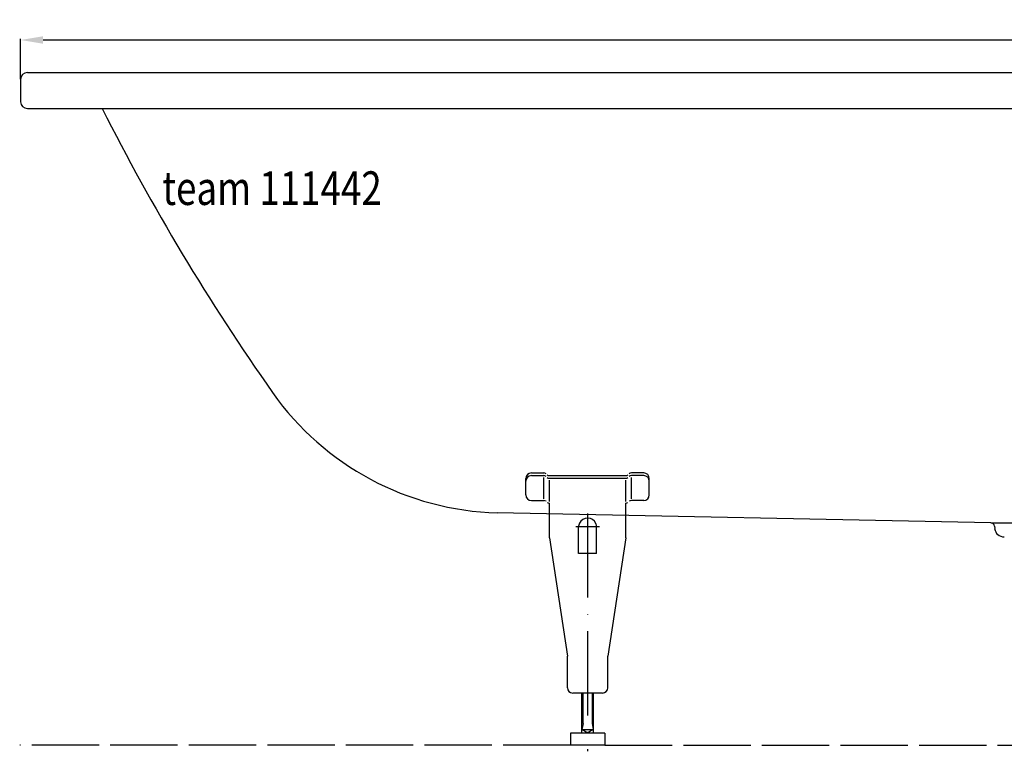
# Model space of a CAD drawing. Extents: x -951 to 1053, y -7 to 647.
# Drawn here: x -951 to -73, y -5 to 647 of the extents above; entities that cross this region are included whole.
import ezdxf

# ---------------------------------------------------------------- set-up
doc = ezdxf.new("R2010")
doc.units = 0
doc.header["$LTSCALE"] = 50
doc.linetypes.add('22', pattern=[1.4, 1.2, -0.2])
doc.linetypes.add('31', pattern=[2.1, 1.5, -0.3, 0, -0.3])
doc.layers.get('0').update_dxf_attribs({"linetype": 'CONTINUOUS'})
doc.layers.get('DEFPOINTS').update_dxf_attribs({"linetype": 'CONTINUOUS'})
for name, color, linetype in [('TEAM-AXE', 10, '31'), ('TEAM-BODY', 2, 'CONTINUOUS'), ('TEAM-DET1', 4, 'CONTINUOUS'), ('TEAM-DET3', 14, 'CONTINUOUS'), ('TEAM-HIDE', 8, '22'), ('TEAM-MAS', 9, 'CONTINUOUS'), ('TEAM-TXT', 11, 'CONTINUOUS')]:
    doc.layers.add(name, color=color, linetype=linetype)
doc.styles.add('TEAM', font='ROMANS.shx', dxfattribs={"width": 0.8, "oblique": 15})
doc.dimstyles.get("Standard").update_dxf_attribs({"dimtxt": 2.5, "dimasz": 2.5, "dimexe": 1.25, "dimexo": 0.625, "dimtad": 1, "dimcen": 2.5, "dimazin": 3, "dimtfac": 1, "dimtmove": 0, "dimatfit": 3})

# ---------------------------------------------------------------- blocks, each defined once
blk = doc.blocks.new('*D0')
at = {"color": 9, "linetype": 'BYBLOCK'}
for p, q in [((7050.000049, 372594), (7050.000049, 372630.05254)), ((7070.000049, 372629.05254), (7940.499994, 372629.05254)), ((8929.999939, 372629.05254), (8059.499994, 372629.05254)), ((8949.999939, 372594), (8949.999939, 372630.05254))]:
    blk.add_line(p, q, dxfattribs=at)
for points in [[(7070.000049, 372632.385873), (7070.000049, 372625.719207), (7050.000049, 372629.05254)], [(8929.999939, 372632.385873), (8929.999939, 372625.719207), (8949.999939, 372629.05254)]]:
    blk.add_solid(points, dxfattribs=at)
at = {"layer": 'DEFPOINTS', "color": 0, "linetype": 'BYBLOCK'}
for p in [(8949.999939, 372629.05254), (7050.000049, 372584), (8949.999939, 372584)]:
    blk.add_point(p, dxfattribs=at)
at = {"color": 11, "linetype": 'BYBLOCK'}
blk.add_text('1900', height=35, dxfattribs=at).set_placement((7947.499994, 372611.55254))

msp = doc.modelspace()

# ---------------------------------------------------------------- linework, layer by layer
at = {"layer": 'TEAM-AXE'}
for p, q in [((-444.780889, 206.82878), (-444.780889, -5.3514)), ((-434.201049, 194.740991), (-455.360729, 194.740991))]:
    msp.add_line(p, q, dxfattribs=at)
at = {"layer": 'TEAM-BODY'}
for p, q in [((-943.999947, 600), (943.999939, 600)), ((-949.999951, 594), (-949.999951, 574)), ((-85.430176, 198.507813), (-525.449189, 207.411988)), ((-85.430176, 198.507813), (85.430175, 198.507813))]:
    msp.add_line(p, q, dxfattribs=at)
for centre, radius, start, end in [((-943.999947, 594), 6, 90, 180), ((-943.999947, 574), 6, 180, 270), ((912.052185, 1467.529297), 2002.699829, 206.689682, 215.149841), ((-518.833954, 460.025391), 252.699982, 215.149948, 268.499908)]:
    msp.add_arc(centre, radius, start, end, dxfattribs=at)
at = {"layer": 'TEAM-DET1'}
for p, q in [((-943.999947, 568), (943.999939, 568)), ((-82.228333, 195.496094), (-82.032715, 193.259766))]:
    msp.add_line(p, q, dxfattribs=at)
for centre, radius, start, end in [((-85.516114, 195.208985), 3.300317, 4.990761, 88.507889), ((-73.93662, 194.148519), 8.143812, 185.975086, 273.482764)]:
    msp.add_arc(centre, radius, start, end, dxfattribs=at)
at = {"layer": 'TEAM-DET3'}
for p, q in [((-499.780889, 223.371371), (-499.780889, 237.909931)), ((-494.780889, 242.909931), (-483.781129, 242.909931)), ((-494.780889, 240.529571), (-483.781129, 240.529571)), ((-483.781129, 219.916771), (-483.781129, 238.984151)), ((-478.781129, 240.529571), (-410.780649, 240.529571)), ((-478.781129, 238.149191), (-410.780649, 238.149191)), ((-394.780889, 242.909931), (-405.780649, 242.909931)), ((-394.780889, 240.529571), (-405.780649, 240.529571)), ((-405.780649, 219.916771), (-405.780649, 238.984151)), ((-389.780889, 223.371371), (-389.780889, 237.909931)), ((-478.781129, 217.536391), (-478.781129, 236.603791)), ((-410.780649, 217.536391), (-410.780649, 236.603791)), ((-494.780889, 218.371371), (-483.781129, 218.371371)), ((-478.781129, 198.512351), (-478.781129, 215.990991)), ((-410.780649, 197.325531), (-410.780649, 215.990071)), ((-394.780889, 218.371371), (-405.780649, 218.371371)), ((-478.781129, 185.176791), (-478.781129, 198.512351)), ((-452.781389, 171.058131), (-452.781389, 194.740991)), ((-436.780409, 171.058131), (-436.780409, 194.740991)), ((-410.780649, 185.176791), (-410.780649, 197.325531)), ((-478.781129, 185.176791), (-462.781389, 79.53508)), ((-410.780649, 185.176791), (-426.780409, 79.53508)), ((-436.780409, 171.058131), (-452.781389, 171.058131)), ((-462.781389, 51.35758), (-462.781389, 79.53508)), ((-426.780409, 51.35758), (-426.780409, 79.53508)), ((-431.531389, 46.6066), (-458.030409, 46.6066)), ((-449.780889, 10.80034), (-449.780889, 46.6066)), ((-448.780829, 19.3367), (-448.780829, 46.6066)), ((-440.780949, 46.6066), (-440.780949, 19.32816)), ((-439.780889, 46.6066), (-439.780889, 10.80034)), ((-448.780829, 19.3367), (-449.780889, 13.9998)), ((-440.780949, 19.32816), (-439.780889, 13.9998)), ((-429.431769, 10.80034), (-460.131229, 10.80034)), ((-460.131229, 10.80034), (-460.131229, -0.00046)), ((-444.447649, 10.80034), (-449.780889, 13.9998)), ((-449.780889, 13.9998), (-439.780889, 13.9998)), ((-439.780889, 13.9998), (-445.114149, 10.80034)), ((-429.431769, 10.80034), (-429.431769, -0.00046)), ((-429.431769, -0.00046), (-460.131229, -0.00046))]:
    msp.add_line(p, q, dxfattribs=at)
for centre, radius, start, end in [((-494.780889, 237.909931), 5, 90, 180), ((-494.780889, 235.529571), 5, 90, 180), ((-483.781129, 239.909451), 3, 49.484684, 90), ((-483.781129, 237.530291), 3, 49.472038, 90), ((-478.781129, 243.530051), 3, 229.504883, 270), ((-478.781129, 241.149691), 3, 229.504883, 270), ((-410.780649, 243.530051), 3, 270, 310.495087), ((-410.780649, 241.149691), 3, 270, 310.495087), ((-405.780649, 237.530291), 3, 90, 130.527954), ((-405.780649, 239.909451), 3, 90, 130.515305), ((-394.780889, 237.909931), 5, 0, 90), ((-394.780889, 235.529571), 5, 0, 90), ((-494.780889, 223.371371), 5, 180, 270), ((-394.780889, 223.371371), 5, 270, 0), ((-483.781129, 215.370871), 3, 49.472038, 90), ((-478.781129, 218.990251), 3, 229.48848, 270), ((-410.780649, 218.990251), 3, 270, 310.511505), ((-405.780649, 215.370871), 3, 90, 130.527954), ((-444.780889, 194.740991), 8, 22.401295, 155.597656), ((-444.780889, 194.740991), 8, 155.597656, 180), ((-444.780889, 194.740991), 8, 0, 22.401295), ((-458.030409, 51.35758), 4.75, 180, 270), ((-431.531389, 51.35758), 4.75, 270, 0)]:
    msp.add_arc(centre, radius, start, end, dxfattribs=at)
at = {"layer": 'TEAM-HIDE'}
for p, q in [((-429.431769, -0.00046), (442.177381, 0.00046)), ((-460.131229, -0.00046), (-950.841048, -0.001771))]:
    msp.add_line(p, q, dxfattribs=at)

# ---------------------------------------------------------------- texts
at = {"layer": 'TEAM-TXT', "style": 'TEAM', "oblique": 15, "width": 0.8}
msp.add_text('team 111442', height=30, dxfattribs=at).set_placement((-823.835054, 481.912962))

# ---------------------------------------------------------------- dimensions: what is measured, and where the dimension line sits
at = {"layer": 'TEAM-MAS'}
dim = msp.add_linear_dim(base=(949.999939, 629.05254), p1=(-949.999951, 584), p2=(949.999939, 584), dimstyle='Standard', override={"dimscale": 1}, dxfattribs=at)
dim.commit()
dim.dimension.update_dxf_attribs({"geometry": '*D0', "text_midpoint": (-0.000006, 629.05254), "insert": (-8000, -372000)})

doc.saveas('drawing.dxf')
